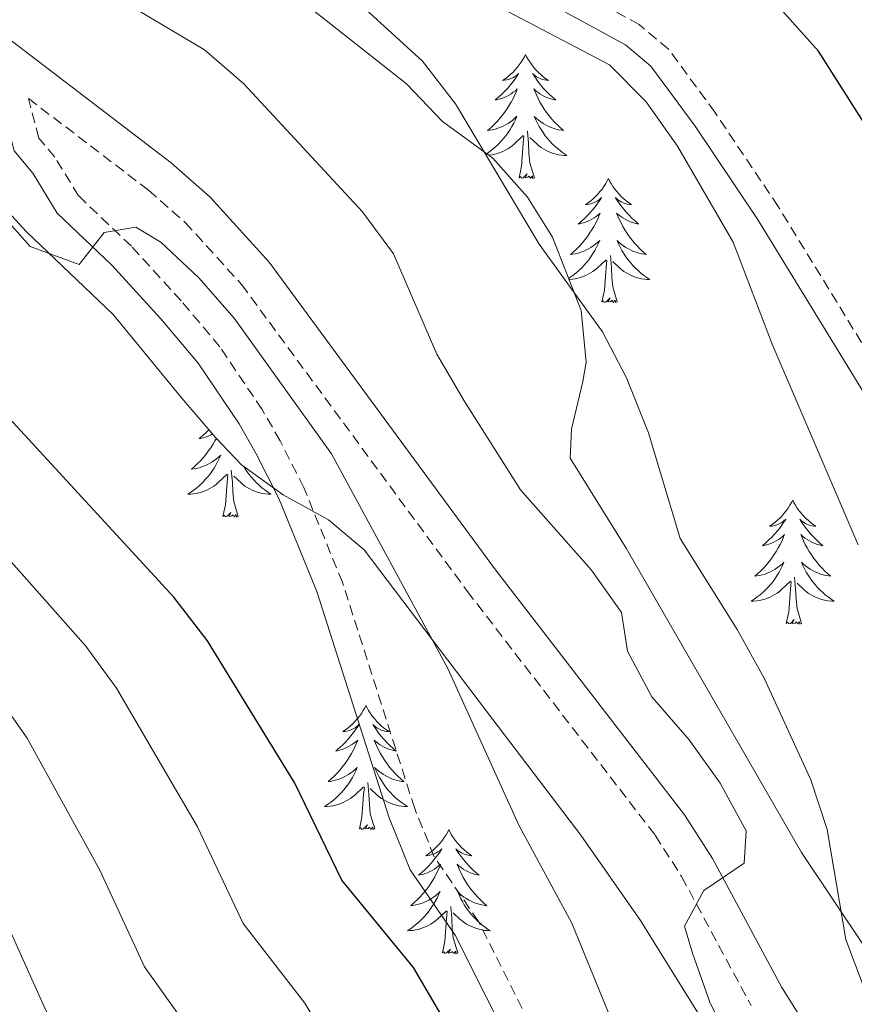
# Model space of a CAD drawing. Units: metres. Extents: x 624084 to 628592, y 4703697 to 4706748.
# Drawn here: x 625820 to 625900, y 4704786 to 4704881 of the extents above; entities that cross this region are included whole.
import ezdxf

# ---------------------------------------------------------------- set-up
doc = ezdxf.new("R2010")
doc.units = ezdxf.units.M
doc.header["$MEASUREMENT"] = 0
doc.linetypes.add('TRAZOSX2', pattern=[1.5, 1, -0.5])
for name, color, linetype, lineweight in [('Level 21', 19, 'Continuous', 0), ('Level 35', 92, 'Continuous', 0), ('Level 36', 19, 'Continuous', 40), ('Level 4', 36, 'Continuous', 30), ('Level 5', 36, 'Continuous', 0)]:
    doc.layers.add(name, color=color, linetype=linetype, lineweight=lineweight)

msp = doc.modelspace()

# ---------------------------------------------------------------- linework, layer by layer
at = {"layer": 'Level 21', "color": 19, "linetype": 'TRAZOSX2', "lineweight": 0}
for points in [[(625900.55, 4704849.94, 527.99), (625892.56, 4704862.99, 528.64), (625886.48, 4704872.05, 528.64), (625882.03, 4704878.11, 528.81), (625879.21, 4704880.47, 529.15), (625861.87, 4704889.94, 529.49), (625848.02, 4704898.42, 530.51), (625841.73, 4704903.32, 531.52), (625836.11, 4704907.56, 531.86), (625827.46, 4704915.69, 532.03), (625824.43, 4704919.6, 532.03), (625818.97, 4704930.45, 531.44), (625811.45, 4704945.59, 528.98), (625807.37, 4704954.67, 528.02), (625802.35, 4704968.21, 526.95), (625797.64, 4704979.68, 526.78), (625790.55, 4704998.56, 525.62), (625785.95, 4705013.89, 524.19), (625779.41, 4705030.46, 522.09)], [(625870.002, 4704781.951, 548.15), (625863.775, 4704794.331, 548.15), (625859.527, 4704800.541, 548.15), (625857.648, 4704805.171, 548.15), (625850.714, 4704826.901, 547.64), (625846.996, 4704836.021, 547.64), (625844.738, 4704840.491, 547.59), (625842.999, 4704843.49, 547.47), (625838.94, 4704849.53, 546.79), (625835.232, 4704853.93, 546.45), (625830.453, 4704859.18, 545.61), (625825.375, 4704864.019, 544.93), (625823.106, 4704867.739, 544.76), (625821.557, 4704869.579, 544.59), (625820.568, 4704873.369, 544.16), (625832.094, 4704864.57, 544.12), (625835.613, 4704861.47, 544.12), (625841.031, 4704855.501, 544.03), (625862.702, 4704826.042, 542.26), (625880.745, 4704802.603, 540.22), (625883.284, 4704798.643, 539.79), (625889.951, 4704786.243, 538.53)]]:
    msp.add_polyline3d(points, dxfattribs=at)
at = {"layer": 'Level 21', "color": 19, "linetype": 'Continuous', "lineweight": 0}
for points in [[(625860.696, 4704887.913, 529.49), (625877.892, 4704878.524, 529.15), (625880.311, 4704876.494, 528.81), (625884.57, 4704870.705, 528.64), (625890.557, 4704861.775, 528.64), (625898.553, 4704848.715, 527.99), (625904.68, 4704838.736, 526.73)], [(625912.01, 4704765.29, 536.6), (625898.23, 4704780.39, 537.51), (625895.57, 4704783.77, 537.94), (625892.9, 4704787.97, 538.53), (625886.23, 4704800.37, 539.79), (625883.55, 4704804.57, 540.22), (625865.42, 4704828.1, 542.26), (625843.68, 4704857.66, 544.03), (625838.01, 4704863.91, 544.12), (625834.26, 4704867.21, 544.12), (625811.71, 4704884.44, 544.19)], [(625905.3, 4704704.49, 549), (625895.01, 4704722.97, 548.83), (625890.67, 4704739.07, 548.56), (625888.88, 4704743.74, 548.57), (625886.37, 4704748.73, 548.66), (625884.21, 4704751.3, 548.49), (625877.37, 4704757.29, 548.49), (625874.12, 4704760.82, 548.32), (625871.6, 4704765.85, 548.32), (625867.55, 4704781.02, 548.15), (625861.53, 4704793, 548.15), (625857.22, 4704799.3, 548.15), (625855.2, 4704804.28, 548.15), (625848.25, 4704826.01, 547.64), (625844.62, 4704834.94, 547.64), (625842.44, 4704839.24, 547.59), (625840.79, 4704842.11, 547.47), (625836.86, 4704847.95, 546.79), (625833.26, 4704852.21, 546.45), (625828.58, 4704857.36, 545.61), (625823.33, 4704862.37, 544.93), (625820.99, 4704866.21, 544.76), (625819.19, 4704868.35, 544.59), (625817.2, 4704875.95, 543.84)]]:
    msp.add_polyline3d(points, dxfattribs=at)
at = {"layer": 'Level 35', "color": 92, "linetype": 'Continuous', "lineweight": 0, "ltscale": 0.5}
for points in [[(625799.98, 4704887.15, 553.45), (625807.08, 4704880.13, 553.45), (625811.47, 4704874.65, 553.45), (625814.26, 4704868.78, 553.45), (625816.96, 4704864.28, 553.45), (625820.35, 4704860.6, 553.45), (625828.7, 4704852.64, 553.45), (625835.3, 4704844.58, 553.45), (625838.55, 4704840.79, 553.17), (625841.02, 4704838.18, 552.77), (625845.02, 4704835.3, 551.85), (625849.38, 4704832.9, 550.7), (625852.79, 4704830.01, 550.06), (625864.53, 4704814.54, 549.38), (625873.6, 4704802.6, 548.31), (625879.33, 4704794.43, 547.99), (625908.58, 4704747.31, 550.05)], [(625906.83, 4704782.96, 542.25), (625894.78, 4704800.96, 542.03), (625887.44, 4704813.73, 540.89), (625877.96, 4704830.19, 540.89), (625872.58, 4704838.83, 540.89), (625872.71, 4704841.6, 540.55), (625873.8, 4704846.18, 538.64), (625874.11, 4704848.06, 538.18), (625873.63, 4704853, 537.94), (625870.87, 4704860.06, 537.66), (625868.48, 4704863.9, 537.5), (625865.15, 4704867.63, 537.51), (625860.32, 4704871.17, 537.16), (625856.85, 4704874.78, 537.16), (625852.33, 4704878.36, 537.5), (625844.03, 4704884.92, 536.82)]]:
    msp.add_polyline3d(points, dxfattribs=at)
at = {"layer": 'Level 36', "color": 92, "linetype": 'Continuous', "lineweight": 0}
for points in [[(625868.29, 4704877.61), (625868.18, 4704877.39), (625868.03, 4704877.12), (625867.86, 4704876.85), (625867.68, 4704876.6), (625867.48, 4704876.35), (625867.28, 4704876.11), (625867.06, 4704875.88), (625866.83, 4704875.67), (625866.59, 4704875.46), (625866.34, 4704875.27), (625866.08, 4704875.1), (625866.27, 4704875.12), (625866.48, 4704875.16), (625866.68, 4704875.21), (625866.87, 4704875.28), (625867.06, 4704875.37), (625867.24, 4704875.46), (625867.42, 4704875.58), (625867.62, 4704875.77), (625867.58, 4704875.7), (625867.35, 4704875.36), (625867.11, 4704875.02), (625866.85, 4704874.7), (625866.58, 4704874.38), (625866.3, 4704874.08), (625866.01, 4704873.78), (625865.71, 4704873.5), (625865.39, 4704873.23), (625865.52, 4704873.25), (625865.77, 4704873.31), (625866.01, 4704873.38), (625866.24, 4704873.47), (625866.47, 4704873.57), (625866.7, 4704873.69), (625866.91, 4704873.82), (625867.12, 4704873.97), (625867.32, 4704874.12), (625867.5, 4704874.29)], [(625868.29, 4704877.61), (625868.4, 4704877.39), (625868.56, 4704877.12), (625868.73, 4704876.85), (625868.91, 4704876.6), (625869.1, 4704876.35), (625869.31, 4704876.11), (625869.53, 4704875.88), (625869.76, 4704875.67), (625870, 4704875.46), (625870.25, 4704875.27), (625870.51, 4704875.1), (625870.31, 4704875.12), (625870.11, 4704875.16), (625869.91, 4704875.21), (625869.71, 4704875.28), (625869.53, 4704875.37), (625869.34, 4704875.46), (625869.17, 4704875.58), (625868.97, 4704875.77), (625869.01, 4704875.7), (625869.24, 4704875.36), (625869.48, 4704875.02), (625869.73, 4704874.7), (625870, 4704874.38), (625870.28, 4704874.08), (625870.57, 4704873.78), (625870.88, 4704873.5), (625871.19, 4704873.23), (625871.07, 4704873.25), (625870.82, 4704873.31), (625870.58, 4704873.38), (625870.34, 4704873.47), (625870.11, 4704873.57), (625869.89, 4704873.69), (625869.67, 4704873.82), (625869.47, 4704873.97), (625869.27, 4704874.12), (625869.08, 4704874.29), (625869.17, 4704874.07), (625869.33, 4704873.71), (625869.5, 4704873.36), (625869.68, 4704873.01), (625869.88, 4704872.67), (625870.09, 4704872.34), (625870.32, 4704872.02), (625870.56, 4704871.7), (625870.81, 4704871.4), (625871.07, 4704871.11), (625871.35, 4704870.83), (625871.64, 4704870.56), (625871.93, 4704870.3), (625871.74, 4704870.32), (625871.47, 4704870.37), (625871.21, 4704870.44), (625870.95, 4704870.51), (625870.69, 4704870.61), (625870.45, 4704870.72), (625870.21, 4704870.84), (625869.97, 4704870.98), (625869.75, 4704871.13), (625869.53, 4704871.29), (625869.32, 4704871.47), (625869.13, 4704871.66), (625869.27, 4704871.33)], [(625867.502, 4704874.293), (625867.422, 4704874.073), (625867.262, 4704873.713), (625867.092, 4704873.363), (625866.902, 4704873.013), (625866.702, 4704872.673), (625866.492, 4704872.343), (625866.272, 4704872.023), (625866.032, 4704871.703), (625865.772, 4704871.403), (625865.512, 4704871.113), (625865.242, 4704870.833), (625864.952, 4704870.563), (625864.652, 4704870.303), (625864.852, 4704870.323), (625865.112, 4704870.373), (625865.382, 4704870.443), (625865.642, 4704870.513), (625865.892, 4704870.613), (625866.142, 4704870.723), (625866.382, 4704870.843), (625866.612, 4704870.983), (625866.842, 4704871.133), (625867.062, 4704871.293), (625867.262, 4704871.473), (625867.462, 4704871.663), (625867.322, 4704871.333), (625867.162, 4704871.013), (625866.992, 4704870.693), (625866.812, 4704870.393), (625866.612, 4704870.093), (625866.402, 4704869.803), (625866.182, 4704869.523), (625865.941, 4704869.263), (625865.701, 4704869.003), (625865.441, 4704868.753), (625865.171, 4704868.523), (625864.891, 4704868.303), (625864.601, 4704868.093), (625864.561, 4704868.063)], [(625869.272, 4704871.333), (625869.431, 4704871.013), (625869.591, 4704870.693), (625869.781, 4704870.393), (625869.971, 4704870.093), (625870.181, 4704869.803), (625870.411, 4704869.523), (625870.641, 4704869.263), (625870.891, 4704869.003), (625871.151, 4704868.754), (625871.411, 4704868.524), (625871.691, 4704868.304), (625871.981, 4704868.094), (625872.27, 4704867.904), (625872.01, 4704867.914), (625871.751, 4704867.934), (625871.481, 4704867.974), (625871.221, 4704868.033), (625870.971, 4704868.103), (625870.721, 4704868.193), (625870.471, 4704868.293), (625870.241, 4704868.413), (625870.011, 4704868.543), (625869.791, 4704868.683), (625869.571, 4704868.843), (625869.371, 4704869.013), (625868.711, 4704869.633)], [(625864.75, 4704867.92), (625864.84, 4704867.93), (625865.1, 4704867.97), (625865.36, 4704868.03), (625865.62, 4704868.1), (625865.87, 4704868.19), (625866.11, 4704868.29), (625866.35, 4704868.41), (625866.58, 4704868.54), (625866.8, 4704868.68), (625867.01, 4704868.84), (625867.22, 4704869.01), (625868.07, 4704869.81)], [(625867.67, 4704865.76), (625867.92, 4704866.88), (625868.03, 4704868.62), (625868.08, 4704869.06), (625868.14, 4704869.78)], [(625869.14, 4704865.76), (625868.71, 4704867.2), (625868.62, 4704868.11), (625868.58, 4704869.06), (625868.48, 4704870.22)], [(625869.14, 4704865.76), (625868.97, 4704865.69), (625868.95, 4704865.93), (625868.76, 4704865.71), (625868.64, 4704865.91), (625868.52, 4704865.81), (625868.25, 4704865.75), (625868.45, 4704866.14), (625868.06, 4704865.76), (625867.87, 4704865.71), (625867.83, 4704865.87), (625867.67, 4704865.76)], [(625876.25, 4704865.69), (625876.14, 4704865.48), (625875.99, 4704865.2), (625875.82, 4704864.93), (625875.64, 4704864.68), (625875.44, 4704864.43), (625875.24, 4704864.19), (625875.02, 4704863.96), (625874.79, 4704863.75), (625874.55, 4704863.55), (625874.3, 4704863.36), (625874.04, 4704863.18), (625874.23, 4704863.2), (625874.44, 4704863.24), (625874.64, 4704863.29), (625874.83, 4704863.36), (625875.02, 4704863.45), (625875.2, 4704863.55), (625875.38, 4704863.66), (625875.58, 4704863.85), (625875.54, 4704863.78), (625875.31, 4704863.44), (625875.07, 4704863.1), (625874.81, 4704862.78), (625874.54, 4704862.46), (625874.26, 4704862.16), (625873.97, 4704861.86), (625873.67, 4704861.58), (625873.35, 4704861.31), (625873.48, 4704861.33), (625873.73, 4704861.39), (625873.97, 4704861.46), (625874.2, 4704861.55), (625874.43, 4704861.65), (625874.66, 4704861.77), (625874.87, 4704861.9), (625875.08, 4704862.05), (625875.28, 4704862.2), (625875.46, 4704862.37)], [(625876.25, 4704865.69), (625876.36, 4704865.48), (625876.52, 4704865.2), (625876.69, 4704864.93), (625876.87, 4704864.68), (625877.06, 4704864.43), (625877.27, 4704864.19), (625877.49, 4704863.96), (625877.72, 4704863.75), (625877.96, 4704863.55), (625878.21, 4704863.36), (625878.47, 4704863.18), (625878.27, 4704863.2), (625878.07, 4704863.24), (625877.87, 4704863.29), (625877.67, 4704863.36), (625877.49, 4704863.45), (625877.3, 4704863.55), (625877.13, 4704863.66), (625876.93, 4704863.85), (625876.97, 4704863.78), (625877.2, 4704863.44), (625877.44, 4704863.1), (625877.69, 4704862.78), (625877.96, 4704862.46), (625878.24, 4704862.16), (625878.53, 4704861.86), (625878.84, 4704861.58), (625879.15, 4704861.31), (625879.03, 4704861.33), (625878.78, 4704861.39), (625878.54, 4704861.46), (625878.3, 4704861.55), (625878.07, 4704861.65), (625877.85, 4704861.77), (625877.63, 4704861.9), (625877.43, 4704862.05), (625877.23, 4704862.2), (625877.04, 4704862.37), (625877.13, 4704862.15), (625877.29, 4704861.79), (625877.46, 4704861.44), (625877.64, 4704861.09), (625877.84, 4704860.75), (625878.05, 4704860.42), (625878.28, 4704860.1), (625878.52, 4704859.78), (625878.77, 4704859.48), (625879.03, 4704859.19), (625879.31, 4704858.91), (625879.6, 4704858.64), (625879.89, 4704858.38), (625879.7, 4704858.41), (625879.43, 4704858.45), (625879.17, 4704858.52), (625878.91, 4704858.6), (625878.65, 4704858.69), (625878.41, 4704858.8), (625878.17, 4704858.92), (625877.93, 4704859.06), (625877.71, 4704859.21), (625877.49, 4704859.37), (625877.28, 4704859.55), (625877.09, 4704859.74), (625877.23, 4704859.41)], [(625875.459, 4704862.374), (625875.379, 4704862.154), (625875.219, 4704861.794), (625875.049, 4704861.444), (625874.859, 4704861.094), (625874.659, 4704860.754), (625874.449, 4704860.424), (625874.229, 4704860.104), (625873.988, 4704859.784), (625873.728, 4704859.483), (625873.468, 4704859.193), (625873.198, 4704858.913), (625872.908, 4704858.643), (625872.608, 4704858.383), (625872.808, 4704858.413), (625873.068, 4704858.453), (625873.338, 4704858.523), (625873.598, 4704858.603), (625873.848, 4704858.693), (625874.098, 4704858.804), (625874.338, 4704858.924), (625874.568, 4704859.064), (625874.798, 4704859.214), (625875.018, 4704859.374), (625875.218, 4704859.554), (625875.418, 4704859.744), (625875.278, 4704859.414), (625875.118, 4704859.094), (625874.948, 4704858.774), (625874.768, 4704858.474), (625874.568, 4704858.174), (625874.358, 4704857.884), (625874.138, 4704857.613), (625873.898, 4704857.343), (625873.658, 4704857.083), (625873.398, 4704856.843), (625873.128, 4704856.603), (625872.848, 4704856.383), (625872.558, 4704856.173), (625872.428, 4704856.083)], [(625877.228, 4704859.414), (625877.388, 4704859.094), (625877.548, 4704858.774), (625877.738, 4704858.474), (625877.928, 4704858.174), (625878.138, 4704857.884), (625878.367, 4704857.614), (625878.597, 4704857.344), (625878.847, 4704857.084), (625879.107, 4704856.844), (625879.367, 4704856.604), (625879.647, 4704856.384), (625879.937, 4704856.174), (625880.227, 4704855.984), (625879.967, 4704855.994), (625879.707, 4704856.014), (625879.437, 4704856.054), (625879.177, 4704856.114), (625878.927, 4704856.184), (625878.677, 4704856.274), (625878.427, 4704856.374), (625878.197, 4704856.494), (625877.967, 4704856.624), (625877.747, 4704856.764), (625877.527, 4704856.924), (625877.327, 4704857.094), (625876.668, 4704857.714)], [(625872.46, 4704855.98), (625872.54, 4704855.99), (625872.8, 4704856.01), (625873.06, 4704856.05), (625873.32, 4704856.11), (625873.58, 4704856.18), (625873.83, 4704856.27), (625874.07, 4704856.37), (625874.31, 4704856.49), (625874.54, 4704856.62), (625874.76, 4704856.76), (625874.97, 4704856.92), (625875.18, 4704857.09), (625876.03, 4704857.89)], [(625875.63, 4704853.84), (625875.88, 4704854.96), (625875.99, 4704856.7), (625876.04, 4704857.14), (625876.1, 4704857.86)], [(625877.1, 4704853.84), (625876.67, 4704855.28), (625876.58, 4704856.19), (625876.54, 4704857.14), (625876.44, 4704858.3)], [(625877.1, 4704853.84), (625876.93, 4704853.78), (625876.91, 4704854.01), (625876.72, 4704853.79), (625876.6, 4704854), (625876.48, 4704853.89), (625876.21, 4704853.83), (625876.41, 4704854.23), (625876.02, 4704853.85), (625875.83, 4704853.79), (625875.79, 4704853.95), (625875.63, 4704853.84)], [(625837.89, 4704841.56), (625837.87, 4704841.54), (625837.58, 4704841.25), (625837.28, 4704840.97), (625836.96, 4704840.7), (625837.09, 4704840.72), (625837.33, 4704840.78), (625837.57, 4704840.85), (625837.81, 4704840.94), (625838.04, 4704841.04), (625838.24, 4704841.15)], [(625838.61, 4704840.73), (625838.47, 4704840.48), (625838.27, 4704840.14), (625838.06, 4704839.81), (625837.83, 4704839.49), (625837.59, 4704839.17), (625837.34, 4704838.87), (625837.08, 4704838.58), (625836.8, 4704838.3), (625836.52, 4704838.03), (625836.22, 4704837.77), (625836.42, 4704837.8), (625836.68, 4704837.84), (625836.95, 4704837.9), (625837.21, 4704837.98), (625837.46, 4704838.08), (625837.71, 4704838.19), (625837.95, 4704838.31), (625838.18, 4704838.45), (625838.41, 4704838.6), (625838.62, 4704838.76), (625838.83, 4704838.94), (625839.03, 4704839.12), (625838.88, 4704838.8), (625838.73, 4704838.48), (625838.56, 4704838.16), (625838.38, 4704837.86), (625838.18, 4704837.56), (625837.97, 4704837.27), (625837.75, 4704837), (625837.51, 4704836.73), (625837.27, 4704836.47), (625837.01, 4704836.22), (625836.74, 4704835.99), (625836.46, 4704835.77), (625836.17, 4704835.56), (625835.88, 4704835.37), (625836.15, 4704835.38), (625836.41, 4704835.4), (625836.67, 4704835.44), (625836.93, 4704835.5), (625837.19, 4704835.57), (625837.43, 4704835.66), (625837.68, 4704835.76), (625837.92, 4704835.88), (625838.15, 4704836.01), (625838.37, 4704836.15), (625838.58, 4704836.31), (625838.79, 4704836.48), (625839.63, 4704837.28)], [(625840.71, 4704833.23), (625840.28, 4704834.67), (625840.19, 4704835.58), (625840.15, 4704836.52), (625840.04, 4704837.69)], [(625841.25, 4704838.01), (625841.35, 4704837.86), (625841.54, 4704837.56), (625841.75, 4704837.27), (625841.97, 4704837), (625842.21, 4704836.73), (625842.46, 4704836.47), (625842.71, 4704836.22), (625842.98, 4704835.99), (625843.26, 4704835.77), (625843.55, 4704835.56), (625843.84, 4704835.37), (625843.58, 4704835.38), (625843.31, 4704835.4), (625843.05, 4704835.44), (625842.79, 4704835.5), (625842.54, 4704835.57), (625842.29, 4704835.66), (625842.04, 4704835.76), (625841.81, 4704835.88), (625841.57, 4704836.01), (625841.35, 4704836.15), (625841.14, 4704836.31), (625840.94, 4704836.48), (625840.28, 4704837.1)], [(625839.24, 4704833.23), (625839.49, 4704834.35), (625839.6, 4704836.09), (625839.65, 4704836.52), (625839.71, 4704837.25)], [(625893.95, 4704834.8), (625893.84, 4704834.58), (625893.68, 4704834.31), (625893.52, 4704834.04), (625893.33, 4704833.78), (625893.14, 4704833.54), (625892.93, 4704833.3), (625892.71, 4704833.07), (625892.48, 4704832.86), (625892.24, 4704832.65), (625891.99, 4704832.46), (625891.73, 4704832.28), (625891.93, 4704832.31), (625892.13, 4704832.34), (625892.33, 4704832.4), (625892.53, 4704832.47), (625892.72, 4704832.55), (625892.9, 4704832.65), (625893.07, 4704832.76), (625893.28, 4704832.96), (625893.24, 4704832.89), (625893.01, 4704832.55), (625892.76, 4704832.21), (625892.51, 4704831.88), (625892.24, 4704831.57), (625891.96, 4704831.26), (625891.67, 4704830.97), (625891.37, 4704830.69), (625891.05, 4704830.42), (625891.18, 4704830.44), (625891.42, 4704830.5), (625891.66, 4704830.57), (625891.9, 4704830.66), (625892.13, 4704830.76), (625892.35, 4704830.88), (625892.57, 4704831.01), (625892.78, 4704831.15), (625892.97, 4704831.31), (625893.16, 4704831.48), (625893.07, 4704831.26), (625892.92, 4704830.9), (625892.75, 4704830.54), (625892.56, 4704830.2), (625892.36, 4704829.86), (625892.15, 4704829.53), (625891.92, 4704829.2), (625891.68, 4704828.89), (625891.43, 4704828.59), (625891.17, 4704828.3), (625890.89, 4704828.02), (625890.61, 4704827.75), (625890.31, 4704827.49), (625890.51, 4704827.51), (625890.77, 4704827.56), (625891.03, 4704827.62), (625891.29, 4704827.7), (625891.55, 4704827.8), (625891.8, 4704827.9), (625892.04, 4704828.03), (625892.27, 4704828.16), (625892.5, 4704828.32), (625892.71, 4704828.48), (625892.92, 4704828.66), (625893.11, 4704828.84), (625892.97, 4704828.52)], [(625893.95, 4704834.8), (625894.06, 4704834.58), (625894.22, 4704834.31), (625894.38, 4704834.04), (625894.57, 4704833.78), (625894.76, 4704833.54), (625894.97, 4704833.3), (625895.19, 4704833.07), (625895.42, 4704832.86), (625895.66, 4704832.65), (625895.91, 4704832.46), (625896.17, 4704832.28), (625895.97, 4704832.31), (625895.77, 4704832.34), (625895.57, 4704832.4), (625895.37, 4704832.47), (625895.18, 4704832.55), (625895, 4704832.65), (625894.83, 4704832.76), (625894.62, 4704832.96), (625894.66, 4704832.89), (625894.89, 4704832.55), (625895.14, 4704832.21), (625895.39, 4704831.88), (625895.66, 4704831.57), (625895.94, 4704831.26), (625896.23, 4704830.97), (625896.53, 4704830.69), (625896.85, 4704830.42), (625896.72, 4704830.44), (625896.48, 4704830.5), (625896.24, 4704830.57), (625896, 4704830.66), (625895.77, 4704830.76), (625895.55, 4704830.88), (625895.33, 4704831.01), (625895.12, 4704831.15), (625894.93, 4704831.31), (625894.74, 4704831.48), (625894.83, 4704831.26), (625894.98, 4704830.9), (625895.15, 4704830.54), (625895.34, 4704830.2), (625895.54, 4704829.86), (625895.75, 4704829.53), (625895.98, 4704829.2), (625896.22, 4704828.89), (625896.47, 4704828.59), (625896.73, 4704828.3), (625897.01, 4704828.02), (625897.29, 4704827.75), (625897.59, 4704827.49), (625897.39, 4704827.51), (625897.13, 4704827.56), (625896.87, 4704827.62), (625896.61, 4704827.7), (625896.35, 4704827.8), (625896.1, 4704827.9), (625895.86, 4704828.03), (625895.63, 4704828.16), (625895.4, 4704828.32), (625895.19, 4704828.48), (625894.98, 4704828.66), (625894.79, 4704828.84), (625894.93, 4704828.52)], [(625840.71, 4704833.23), (625840.54, 4704833.16), (625840.52, 4704833.4), (625840.33, 4704833.18), (625840.21, 4704833.38), (625840.09, 4704833.28), (625839.82, 4704833.22), (625840.01, 4704833.62), (625839.63, 4704833.24), (625839.44, 4704833.18), (625839.4, 4704833.34), (625839.24, 4704833.23)], [(625892.969, 4704828.524), (625892.819, 4704828.204), (625892.649, 4704827.884), (625892.469, 4704827.584), (625892.269, 4704827.284), (625892.059, 4704826.994), (625891.839, 4704826.714), (625891.599, 4704826.444), (625891.349, 4704826.194), (625891.099, 4704825.944), (625890.829, 4704825.714), (625890.549, 4704825.494), (625890.259, 4704825.284), (625889.969, 4704825.094), (625890.229, 4704825.104), (625890.499, 4704825.124), (625890.759, 4704825.164), (625891.019, 4704825.224), (625891.269, 4704825.294), (625891.519, 4704825.384), (625891.769, 4704825.484), (625892.009, 4704825.604), (625892.239, 4704825.734), (625892.459, 4704825.874), (625892.669, 4704826.034), (625892.869, 4704826.204), (625893.719, 4704827.004)], [(625894.929, 4704828.525), (625895.079, 4704828.205), (625895.249, 4704827.885), (625895.429, 4704827.585), (625895.629, 4704827.285), (625895.839, 4704826.995), (625896.059, 4704826.715), (625896.299, 4704826.445), (625896.548, 4704826.195), (625896.798, 4704825.945), (625897.068, 4704825.715), (625897.348, 4704825.495), (625897.638, 4704825.285), (625897.928, 4704825.095), (625897.668, 4704825.105), (625897.398, 4704825.125), (625897.138, 4704825.165), (625896.878, 4704825.225), (625896.628, 4704825.295), (625896.378, 4704825.385), (625896.128, 4704825.485), (625895.888, 4704825.605), (625895.658, 4704825.735), (625895.439, 4704825.875), (625895.229, 4704826.035), (625895.029, 4704826.204), (625894.369, 4704826.824)], [(625894.8, 4704822.95), (625894.37, 4704824.39), (625894.28, 4704825.29), (625894.23, 4704826.24), (625894.13, 4704827.41)], [(625893.33, 4704822.95), (625893.58, 4704824.07), (625893.69, 4704825.81), (625893.74, 4704826.24), (625893.8, 4704826.97)], [(625894.8, 4704822.95), (625894.63, 4704822.88), (625894.61, 4704823.12), (625894.42, 4704822.9), (625894.3, 4704823.1), (625894.18, 4704822.99), (625893.91, 4704822.94), (625894.1, 4704823.33), (625893.72, 4704822.95), (625893.53, 4704822.9), (625893.49, 4704823.06), (625893.33, 4704822.95)], [(625852.97, 4704815.07), (625852.86, 4704814.85), (625852.7, 4704814.58), (625852.53, 4704814.31), (625852.35, 4704814.06), (625852.16, 4704813.81), (625851.95, 4704813.57), (625851.73, 4704813.34), (625851.5, 4704813.13), (625851.26, 4704812.92), (625851.01, 4704812.73), (625850.75, 4704812.56), (625850.95, 4704812.58), (625851.15, 4704812.62), (625851.35, 4704812.67), (625851.55, 4704812.74), (625851.74, 4704812.82), (625851.92, 4704812.92), (625852.09, 4704813.04), (625852.3, 4704813.23), (625852.25, 4704813.16), (625852.03, 4704812.82), (625851.78, 4704812.48), (625851.53, 4704812.16), (625851.26, 4704811.84), (625850.98, 4704811.53), (625850.69, 4704811.24), (625850.38, 4704810.96), (625850.07, 4704810.69), (625850.19, 4704810.71), (625850.44, 4704810.77), (625850.68, 4704810.84), (625850.92, 4704810.93), (625851.15, 4704811.03), (625851.37, 4704811.15), (625851.59, 4704811.28), (625851.79, 4704811.42), (625851.99, 4704811.58), (625852.18, 4704811.75), (625852.09, 4704811.53), (625851.93, 4704811.17), (625851.76, 4704810.82), (625851.58, 4704810.47), (625851.38, 4704810.13), (625851.17, 4704809.8), (625850.94, 4704809.48), (625850.7, 4704809.16), (625850.45, 4704808.86), (625850.19, 4704808.57), (625849.91, 4704808.29), (625849.62, 4704808.02), (625849.33, 4704807.76), (625849.52, 4704807.78), (625849.79, 4704807.83), (625850.05, 4704807.89), (625850.31, 4704807.97), (625850.57, 4704808.07), (625850.81, 4704808.18), (625851.06, 4704808.3), (625851.29, 4704808.44), (625851.51, 4704808.59), (625851.73, 4704808.75), (625851.94, 4704808.93), (625852.13, 4704809.11), (625851.99, 4704808.79)], [(625852.97, 4704815.07), (625853.08, 4704814.85), (625853.23, 4704814.58), (625853.4, 4704814.31), (625853.58, 4704814.06), (625853.78, 4704813.81), (625853.99, 4704813.57), (625854.2, 4704813.34), (625854.43, 4704813.13), (625854.67, 4704812.92), (625854.93, 4704812.73), (625855.19, 4704812.56), (625854.99, 4704812.58), (625854.78, 4704812.62), (625854.58, 4704812.67), (625854.39, 4704812.74), (625854.2, 4704812.82), (625854.02, 4704812.92), (625853.85, 4704813.04), (625853.64, 4704813.23), (625853.68, 4704813.16), (625853.91, 4704812.82), (625854.15, 4704812.48), (625854.41, 4704812.16), (625854.68, 4704811.84), (625854.96, 4704811.53), (625855.25, 4704811.24), (625855.55, 4704810.96), (625855.87, 4704810.69), (625855.74, 4704810.71), (625855.5, 4704810.77), (625855.25, 4704810.84), (625855.02, 4704810.93), (625854.79, 4704811.03), (625854.56, 4704811.15), (625854.35, 4704811.28), (625854.14, 4704811.42), (625853.94, 4704811.58), (625853.76, 4704811.75), (625853.85, 4704811.53), (625854, 4704811.17), (625854.17, 4704810.82), (625854.36, 4704810.47), (625854.56, 4704810.13), (625854.77, 4704809.8), (625855, 4704809.48), (625855.23, 4704809.16), (625855.49, 4704808.86), (625855.75, 4704808.57), (625856.03, 4704808.29), (625856.31, 4704808.02), (625856.61, 4704807.76), (625856.41, 4704807.78), (625856.15, 4704807.83), (625855.88, 4704807.89), (625855.62, 4704807.97), (625855.37, 4704808.07), (625855.12, 4704808.18), (625854.88, 4704808.3), (625854.65, 4704808.44), (625854.42, 4704808.59), (625854.21, 4704808.75), (625854, 4704808.93), (625853.8, 4704809.11), (625853.95, 4704808.79)], [(625851.99, 4704808.79), (625851.84, 4704808.47), (625851.67, 4704808.15), (625851.48, 4704807.85), (625851.29, 4704807.55), (625851.08, 4704807.26), (625850.85, 4704806.98), (625850.62, 4704806.72), (625850.37, 4704806.46), (625850.11, 4704806.21), (625849.85, 4704805.98), (625849.57, 4704805.76), (625849.28, 4704805.55), (625848.99, 4704805.36), (625849.25, 4704805.37), (625849.519, 4704805.39), (625849.779, 4704805.43), (625850.039, 4704805.49), (625850.289, 4704805.56), (625850.539, 4704805.65), (625850.789, 4704805.75), (625851.019, 4704805.87), (625851.249, 4704806), (625851.479, 4704806.14), (625851.689, 4704806.3), (625851.889, 4704806.47), (625852.74, 4704807.27)], [(625853.95, 4704808.791), (625854.1, 4704808.471), (625854.27, 4704808.151), (625854.449, 4704807.851), (625854.649, 4704807.551), (625854.859, 4704807.261), (625855.079, 4704806.981), (625855.319, 4704806.721), (625855.559, 4704806.461), (625855.819, 4704806.211), (625856.089, 4704805.981), (625856.369, 4704805.761), (625856.659, 4704805.551), (625856.949, 4704805.361), (625856.679, 4704805.371), (625856.419, 4704805.391), (625856.159, 4704805.431), (625855.899, 4704805.491), (625855.639, 4704805.561), (625855.389, 4704805.651), (625855.149, 4704805.751), (625854.909, 4704805.871), (625854.679, 4704806.001), (625854.459, 4704806.141), (625854.249, 4704806.3), (625854.039, 4704806.47), (625853.389, 4704807.09)], [(625853.82, 4704803.22), (625853.39, 4704804.66), (625853.3, 4704805.56), (625853.25, 4704806.51), (625853.15, 4704807.68)], [(625852.35, 4704803.22), (625852.59, 4704804.34), (625852.71, 4704806.08), (625852.75, 4704806.51), (625852.82, 4704807.24)], [(625853.82, 4704803.22), (625853.65, 4704803.15), (625853.63, 4704803.39), (625853.44, 4704803.17), (625853.31, 4704803.37), (625853.19, 4704803.26), (625852.92, 4704803.21), (625853.12, 4704803.6), (625852.73, 4704803.22), (625852.55, 4704803.17), (625852.51, 4704803.33), (625852.35, 4704803.22)], [(625860.93, 4704803.15), (625860.82, 4704802.93), (625860.66, 4704802.66), (625860.49, 4704802.39), (625860.31, 4704802.14), (625860.12, 4704801.89), (625859.91, 4704801.65), (625859.69, 4704801.42), (625859.46, 4704801.21), (625859.22, 4704801), (625858.97, 4704800.81), (625858.71, 4704800.64), (625858.91, 4704800.66), (625859.11, 4704800.7), (625859.31, 4704800.75), (625859.51, 4704800.82), (625859.7, 4704800.91), (625859.88, 4704801), (625860.05, 4704801.12), (625860.26, 4704801.31), (625860.21, 4704801.24), (625859.99, 4704800.9), (625859.74, 4704800.56), (625859.49, 4704800.24), (625859.22, 4704799.92), (625858.94, 4704799.62), (625858.65, 4704799.32), (625858.34, 4704799.04), (625858.03, 4704798.77), (625858.15, 4704798.79), (625858.4, 4704798.85), (625858.64, 4704798.92), (625858.88, 4704799.01), (625859.11, 4704799.11), (625859.33, 4704799.23), (625859.55, 4704799.36), (625859.75, 4704799.51), (625859.95, 4704799.66), (625860.14, 4704799.83), (625860.05, 4704799.61), (625859.89, 4704799.25), (625859.72, 4704798.9), (625859.54, 4704798.55), (625859.34, 4704798.21), (625859.13, 4704797.88), (625858.9, 4704797.56), (625858.66, 4704797.24), (625858.41, 4704796.94), (625858.15, 4704796.65), (625857.87, 4704796.37), (625857.58, 4704796.1), (625857.29, 4704795.84), (625857.48, 4704795.86), (625857.75, 4704795.91), (625858.01, 4704795.98), (625858.27, 4704796.05), (625858.53, 4704796.15), (625858.77, 4704796.26), (625859.02, 4704796.38), (625859.25, 4704796.52), (625859.47, 4704796.67), (625859.69, 4704796.83), (625859.9, 4704797.01), (625860.09, 4704797.2), (625859.95, 4704796.87)], [(625860.93, 4704803.15), (625861.04, 4704802.93), (625861.19, 4704802.66), (625861.36, 4704802.39), (625861.54, 4704802.14), (625861.74, 4704801.89), (625861.95, 4704801.65), (625862.16, 4704801.42), (625862.39, 4704801.21), (625862.63, 4704801), (625862.89, 4704800.81), (625863.15, 4704800.64), (625862.95, 4704800.66), (625862.74, 4704800.7), (625862.54, 4704800.75), (625862.35, 4704800.82), (625862.16, 4704800.91), (625861.98, 4704801), (625861.81, 4704801.12), (625861.6, 4704801.31), (625861.64, 4704801.24), (625861.87, 4704800.9), (625862.11, 4704800.56), (625862.37, 4704800.24), (625862.64, 4704799.92), (625862.92, 4704799.62), (625863.21, 4704799.32), (625863.51, 4704799.04), (625863.83, 4704798.77), (625863.7, 4704798.79), (625863.46, 4704798.85), (625863.21, 4704798.92), (625862.98, 4704799.01), (625862.75, 4704799.11), (625862.52, 4704799.23), (625862.31, 4704799.36), (625862.1, 4704799.51), (625861.9, 4704799.66), (625861.72, 4704799.83), (625861.81, 4704799.61), (625861.96, 4704799.25), (625862.13, 4704798.9), (625862.32, 4704798.55), (625862.52, 4704798.21), (625862.73, 4704797.88), (625862.96, 4704797.56), (625863.19, 4704797.24), (625863.45, 4704796.94), (625863.71, 4704796.65), (625863.99, 4704796.37), (625864.27, 4704796.1), (625864.57, 4704795.84), (625864.37, 4704795.86), (625864.11, 4704795.91), (625863.84, 4704795.98), (625863.58, 4704796.05), (625863.33, 4704796.15), (625863.08, 4704796.26), (625862.84, 4704796.38), (625862.61, 4704796.52), (625862.38, 4704796.67), (625862.17, 4704796.83), (625861.96, 4704797.01), (625861.76, 4704797.2), (625861.91, 4704796.87)], [(625859.946, 4704796.871), (625859.796, 4704796.551), (625859.626, 4704796.231), (625859.436, 4704795.931), (625859.246, 4704795.631), (625859.036, 4704795.341), (625858.806, 4704795.061), (625858.576, 4704794.801), (625858.326, 4704794.541), (625858.066, 4704794.291), (625857.806, 4704794.06), (625857.526, 4704793.84), (625857.236, 4704793.63), (625856.946, 4704793.44), (625857.206, 4704793.45), (625857.476, 4704793.47), (625857.736, 4704793.51), (625857.996, 4704793.57), (625858.246, 4704793.641), (625858.496, 4704793.731), (625858.746, 4704793.831), (625858.976, 4704793.951), (625859.206, 4704794.081), (625859.436, 4704794.221), (625859.646, 4704794.381), (625859.846, 4704794.551), (625860.696, 4704795.351)], [(625861.906, 4704796.871), (625862.056, 4704796.551), (625862.226, 4704796.231), (625862.406, 4704795.931), (625862.606, 4704795.631), (625862.816, 4704795.341), (625863.036, 4704795.061), (625863.276, 4704794.801), (625863.515, 4704794.541), (625863.775, 4704794.291), (625864.045, 4704794.061), (625864.325, 4704793.841), (625864.615, 4704793.631), (625864.905, 4704793.441), (625864.635, 4704793.451), (625864.375, 4704793.471), (625864.115, 4704793.511), (625863.855, 4704793.571), (625863.595, 4704793.641), (625863.345, 4704793.731), (625863.105, 4704793.831), (625862.865, 4704793.951), (625862.635, 4704794.081), (625862.416, 4704794.221), (625862.206, 4704794.381), (625861.996, 4704794.551), (625861.346, 4704795.171)], [(625860.31, 4704791.3), (625860.55, 4704792.42), (625860.67, 4704794.16), (625860.71, 4704794.6), (625860.78, 4704795.32)], [(625861.78, 4704791.3), (625861.35, 4704792.74), (625861.26, 4704793.65), (625861.21, 4704794.6), (625861.11, 4704795.76)], [(625861.78, 4704791.3), (625861.6, 4704791.23), (625861.59, 4704791.47), (625861.39, 4704791.25), (625861.27, 4704791.45), (625861.15, 4704791.35), (625860.88, 4704791.29), (625861.08, 4704791.68), (625860.69, 4704791.3), (625860.51, 4704791.25), (625860.47, 4704791.41), (625860.31, 4704791.3)]]:
    msp.add_lwpolyline(points, dxfattribs=at)
at = {"layer": 'Level 4', "color": 36, "linetype": 'Continuous', "lineweight": 30}
for points in [[(625902.047, 4704869.036, 525), (625896.43, 4704877.906, 525), (625893.091, 4704881.626, 525), (625885.343, 4704888.915, 525), (625881.315, 4704891.895, 525), (625871.927, 4704896.264, 525), (625867.538, 4704898.654, 525), (625863.139, 4704901.734, 525), (625849.352, 4704909.663, 525), (625844.893, 4704912.802, 525), (625838.826, 4704920.162, 525)], [(625904.399, 4704696.482, 550), (625899.512, 4704707.042, 550), (625893.465, 4704715.222, 550), (625891.046, 4704720.052, 550), (625889.367, 4704724.761, 550), (625888.248, 4704729.682, 550), (625886.751, 4704739.502, 550), (625886.541, 4704740.822, 550), (625883.982, 4704745.142, 550), (625873.695, 4704753.801, 550), (625871.576, 4704755.601, 550), (625868.527, 4704760.081, 550), (625866.689, 4704765.241, 550), (625864.561, 4704775.811, 550), (625862.703, 4704781.091, 550), (625857.535, 4704789.9, 550), (625850.658, 4704798.3, 550), (625846.13, 4704807.6, 550), (625837.764, 4704821.269, 550), (625834.536, 4704825.479, 550), (625815.722, 4704845.858, 550), (625800.167, 4704860.737, 550), (625788.182, 4704876.427, 550)]]:
    msp.add_polyline3d(points, dxfattribs=at)
at = {"layer": 'Level 5', "color": 36, "linetype": 'Continuous', "lineweight": 0}
for points in [[(625866.9, 4704719.18, 560), (625864.32, 4704728.86, 560), (625859.97, 4704736.04, 560), (625851.02, 4704747.7, 560), (625849.26, 4704750.72, 560), (625847.36, 4704755.35, 560), (625841.144, 4704774.039, 560), (625839.045, 4704778.668, 560), (625836.636, 4704783.068, 560), (625831.718, 4704789.978, 560), (625827.431, 4704799.238, 560), (625820.454, 4704811.928, 560), (625816.426, 4704817.598, 560), (625802.801, 4704833.597, 560), (625788.966, 4704847.436, 560), (625768.003, 4704871.095, 560), (625764.485, 4704874.645, 560), (625745.413, 4704901.734, 560)], [(625737.283, 4704896.893, 565), (625756.334, 4704868.684, 565), (625759.673, 4704864.954, 565), (625791.882, 4704832.326, 565), (625799.569, 4704823.656, 565), (625808.266, 4704812.637, 565), (625812.834, 4704805.277, 565), (625818.081, 4704795.057, 565), (625822.178, 4704785.937, 565), (625828.255, 4704775.117, 565), (625830.364, 4704770.508, 565), (625836.56, 4704753.378, 565), (625839.658, 4704745.808, 565), (625846.005, 4704735.598, 565), (625853.221, 4704722.858, 565), (625858.677, 4704706.998, 565), (625864.364, 4704695.789, 565), (625868.101, 4704684.869, 565), (625884.202, 4704652.349, 565), (625895.005, 4704626.26, 565), (625900.161, 4704611.57, 565)], [(625900.8, 4704787.904, 535), (625899.051, 4704792.594, 535), (625897.253, 4704803.174, 535), (625895.675, 4704807.924, 535), (625891.197, 4704817.704, 535), (625888.619, 4704822.384, 535), (625883.131, 4704831.104, 535), (625880.094, 4704841.264, 535), (625877.985, 4704846.534, 535), (625875.676, 4704850.963, 535), (625869.609, 4704859.393, 535), (625861.563, 4704872.853, 535), (625858.394, 4704876.973, 535), (625846.728, 4704887.642, 535)], [(625900.59, 4704739.77, 545), (625898.88, 4704744.47, 545), (625896.76, 4704749.08, 545), (625894.38, 4704753.69, 545), (625891.51, 4704757.78, 545), (625884.44, 4704765.99, 545), (625881.73, 4704770.3, 545), (625879.73, 4704774.89, 545), (625876.56, 4704784.83, 545), (625872.74, 4704794.17, 545), (625867.66, 4704803.58, 545), (625860.83, 4704818.64, 545), (625849.66, 4704839.24, 545), (625840.33, 4704852.28, 545), (625836.91, 4704856.14, 545), (625833.29, 4704859.59, 545), (625830.874, 4704861.03, 545), (625827.824, 4704860.49, 545), (625825.434, 4704857.439, 545), (625820.715, 4704859.149, 545), (625813.687, 4704867.079, 545), (625810.098, 4704870.558, 545), (625803.591, 4704879.058, 545), (625796.383, 4704886.468, 545)], [(625907.11, 4704755.21, 540), (625893.4, 4704772.8, 540), (625890.76, 4704777.04, 540), (625888.17, 4704782.06, 540), (625886, 4704786.58, 540), (625884.32, 4704791.29, 540), (625883.57, 4704793.88, 540), (625885.42, 4704797.3, 540), (625889.3, 4704799.92, 540), (625889.49, 4704803.02, 540), (625886.99, 4704807.62, 540), (625884.01, 4704811.78, 540), (625880.43, 4704815.89, 540), (625878.08, 4704820.3, 540), (625877.52, 4704823.993, 540), (625874.611, 4704828.063, 540), (625867.824, 4704835.772, 540), (625862.406, 4704844.332, 540), (625859.778, 4704848.812, 540), (625855.61, 4704858.462, 540), (625852.652, 4704862.482, 540), (625841.246, 4704874.781, 540), (625837.467, 4704878.061, 540), (625823.62, 4704886.3, 540)], [(625877.43, 4704725.03, 555), (625875.431, 4704734.851, 555), (625872.942, 4704739.18, 555), (625868.154, 4704744.63, 555), (625861.296, 4704751.65, 555), (625858.768, 4704755.58, 555), (625857.019, 4704760.3, 555), (625853.632, 4704772.87, 555), (625851.863, 4704777.7, 555), (625849.664, 4704782.189, 555), (625847.086, 4704786.479, 555), (625841.188, 4704794.139, 555), (625836.781, 4704803.419, 555), (625829.024, 4704816.719, 555), (625826.086, 4704820.778, 555), (625809.262, 4704839.727, 555), (625794.567, 4704854.087, 555), (625772.625, 4704880.595, 555), (625769.127, 4704885.695, 555)], [(625900.22, 4704830.49, 530), (625891.98, 4704849.79, 530), (625888.23, 4704859.58, 530), (625882.88, 4704868.78, 530), (625879.88, 4704873.04, 530), (625876.37, 4704876.6, 530), (625862.74, 4704883.78, 530)]]:
    msp.add_polyline3d(points, dxfattribs=at)

doc.saveas('drawing.dxf')
